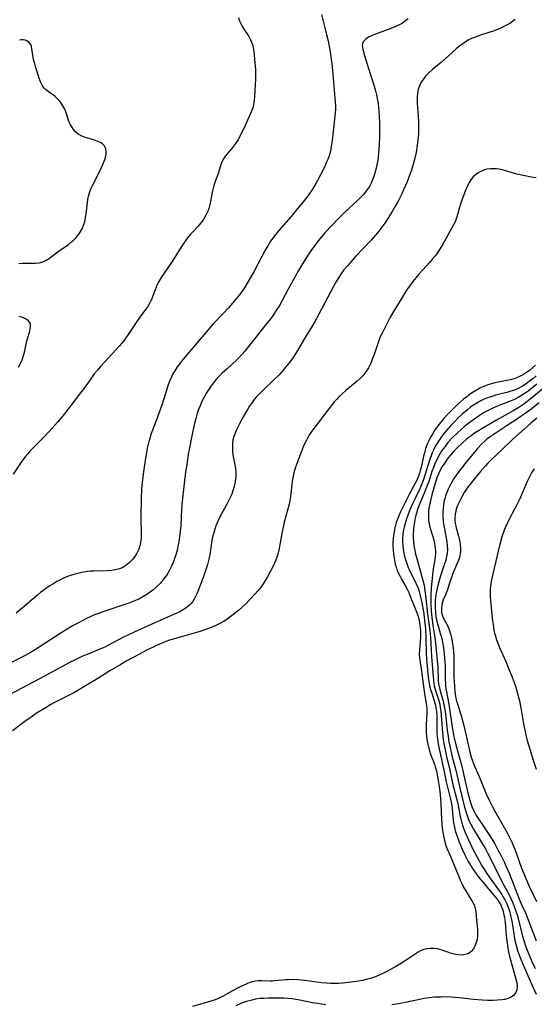
# Model space of a CAD drawing. Units: inches. Extents: x 2111729 to 2117253, y 250126 to 255482.
# Drawn here: x 2114664 to 2114757, y 252002 to 252180 of the extents above; entities that cross this region are included whole.
import ezdxf

# ---------------------------------------------------------------- set-up
doc = ezdxf.new("R2010")
doc.units = ezdxf.units.IN
doc.header["$MEASUREMENT"] = 0
doc.layers.add('c_22_T12S_R20E', color=22, linetype='Continuous')

msp = doc.modelspace()

# ---------------------------------------------------------------- linework, layer by layer
at = {"layer": 'c_22_T12S_R20E'}
for points in [[(2114703.4, 252180.48, 818), (2114703.62, 252179.86, 818), (2114703.84, 252179.35, 818), (2114704.08, 252178.88, 818), (2114704.45, 252178.25, 818), (2114705.27, 252177.01, 818), (2114705.59, 252176.41, 818), (2114705.79, 252175.96, 818), (2114705.92, 252175.54, 818), (2114706.07, 252174.93, 818), (2114706.18, 252174.29, 818), (2114706.38, 252172.21, 818), (2114706.47, 252171.05, 818), (2114706.5, 252170.15, 818), (2114706.49, 252169.29, 818), (2114706.32, 252166.12, 818), (2114706.24, 252165.39, 818), (2114706.12, 252164.66, 818), (2114705.98, 252164.12, 818), (2114705.88, 252163.81, 818), (2114705.59, 252163.06, 818), (2114704.35, 252160.33, 818), (2114703.8, 252159.2, 818), (2114703.33, 252158.32, 818), (2114702.88, 252157.6, 818), (2114702.52, 252157.12, 818), (2114702.15, 252156.66, 818), (2114701.35, 252155.76, 818), (2114701.07, 252155.41, 818), (2114700.82, 252155.06, 818), (2114700.58, 252154.65, 818), (2114700.35, 252154.15, 818), (2114700.14, 252153.6, 818), (2114699.7, 252152.22, 818), (2114699.13, 252150.57, 818), (2114698.87, 252149.75, 818), (2114698.69, 252149.05, 818), (2114698.27, 252146.8, 818), (2114698.16, 252146.31, 818), (2114698.02, 252145.85, 818), (2114697.86, 252145.4, 818), (2114697.51, 252144.62, 818), (2114697.09, 252143.89, 818), (2114696.88, 252143.59, 818), (2114696.6, 252143.23, 818), (2114696.05, 252142.61, 818), (2114695.12, 252141.64, 818), (2114694.78, 252141.26, 818), (2114694.13, 252140.47, 818), (2114693.72, 252139.91, 818), (2114692.89, 252138.67, 818), (2114691.24, 252136.07, 818), (2114689.41, 252133.37, 818), (2114688.98, 252132.64, 818), (2114688.69, 252132.08, 818), (2114688.29, 252131.14, 818), (2114687.62, 252129.35, 818), (2114687.35, 252128.75, 818), (2114686.97, 252128.12, 818), (2114686.62, 252127.62, 818), (2114685.64, 252126.34, 818), (2114685.07, 252125.55, 818), (2114683.43, 252123.04, 818), (2114682.99, 252122.42, 818), (2114682.59, 252121.91, 818), (2114681.76, 252120.92, 818), (2114681.24, 252120.33, 818), (2114678.4, 252117.24, 818), (2114677.82, 252116.58, 818), (2114677.27, 252115.91, 818), (2114676.49, 252114.84, 818), (2114675.42, 252113.32, 818), (2114674.96, 252112.7, 818), (2114673.01, 252110.14, 818), (2114671.86, 252108.68, 818), (2114670.57, 252107.16, 818), (2114669.09, 252105.48, 818), (2114668, 252104.31, 818), (2114666.12, 252102.44, 818), (2114665.65, 252101.94, 818), (2114665.2, 252101.43, 818), (2114664.72, 252100.86, 818), (2114664.29, 252100.3, 818), (2114663.88, 252099.72, 818), (2114662.56, 252097.72, 818)], [(2114718.45, 252180.97, 816), (2114719.37, 252177.4, 816), (2114719.65, 252176.2, 816), (2114719.9, 252174.89, 816), (2114720.07, 252173.83, 816), (2114720.3, 252172.14, 816), (2114720.51, 252170.21, 816), (2114720.9, 252165.85, 816), (2114720.95, 252165.19, 816), (2114720.98, 252164.54, 816), (2114720.97, 252163.83, 816), (2114720.93, 252163.18, 816), (2114720.39, 252158.19, 816), (2114720.23, 252157.12, 816), (2114720.06, 252156.22, 816), (2114719.82, 252155.37, 816), (2114719.59, 252154.74, 816), (2114719.33, 252154.12, 816), (2114718.97, 252153.36, 816), (2114717.72, 252150.92, 816), (2114717.35, 252150.24, 816), (2114716.82, 252149.34, 816), (2114716.16, 252148.38, 816), (2114715.4, 252147.39, 816), (2114713.94, 252145.6, 816), (2114712.94, 252144.41, 816), (2114710.75, 252141.89, 816), (2114710.24, 252141.29, 816), (2114709.75, 252140.67, 816), (2114709.45, 252140.25, 816), (2114709.22, 252139.92, 816), (2114708.71, 252139.1, 816), (2114708.26, 252138.32, 816), (2114707.62, 252137.15, 816), (2114706.16, 252134.39, 816), (2114705.42, 252133.05, 816), (2114704.72, 252131.89, 816), (2114704.35, 252131.31, 816), (2114703.88, 252130.63, 816), (2114703.58, 252130.24, 816), (2114702.93, 252129.41, 816), (2114701.97, 252128.27, 816), (2114701.58, 252127.83, 816), (2114700.77, 252126.97, 816), (2114698.84, 252124.99, 816), (2114697.82, 252123.84, 816), (2114693.38, 252118.55, 816), (2114692.81, 252117.83, 816), (2114692.31, 252117.16, 816), (2114691.85, 252116.46, 816), (2114691.53, 252115.9, 816), (2114691.31, 252115.47, 816), (2114690.97, 252114.69, 816), (2114690.67, 252113.89, 816), (2114690.21, 252112.52, 816), (2114689.5, 252110.25, 816), (2114689.16, 252109.24, 816), (2114688.55, 252107.57, 816), (2114687.6, 252105.12, 816), (2114687.26, 252104.03, 816), (2114687.09, 252103.38, 816), (2114686.94, 252102.71, 816), (2114686.56, 252100.6, 816), (2114686.19, 252098.14, 816), (2114686.01, 252096.77, 816), (2114685.85, 252095.11, 816), (2114685.78, 252093.27, 816), (2114685.71, 252090.1, 816), (2114685.72, 252089.12, 816), (2114685.78, 252087.66, 816), (2114685.79, 252086.77, 816), (2114685.75, 252086.08, 816), (2114685.66, 252085.41, 816), (2114685.51, 252084.77, 816), (2114685.31, 252084.16, 816), (2114685.06, 252083.57, 816), (2114684.91, 252083.3, 816), (2114684.43, 252082.59, 816), (2114684.14, 252082.23, 816), (2114683.62, 252081.7, 816), (2114683.14, 252081.29, 816), (2114682.62, 252080.94, 816), (2114682.33, 252080.78, 816), (2114681.81, 252080.58, 816), (2114681.1, 252080.39, 816), (2114680.36, 252080.28, 816), (2114679.59, 252080.23, 816), (2114677.07, 252080.18, 816), (2114676.53, 252080.15, 816), (2114676.05, 252080.09, 816), (2114674.98, 252079.91, 816), (2114674.26, 252079.75, 816), (2114673.54, 252079.55, 816), (2114672.95, 252079.37, 816), (2114672.25, 252079.12, 816), (2114671.56, 252078.82, 816), (2114671.01, 252078.55, 816), (2114670.47, 252078.26, 816), (2114669.75, 252077.83, 816), (2114669.09, 252077.42, 816), (2114668.44, 252076.98, 816), (2114667.57, 252076.33, 816), (2114666.94, 252075.82, 816), (2114663.07, 252072.56, 816)], [(2114734.15, 252180.23, 814), (2114733.52, 252179.73, 814), (2114733.18, 252179.49, 814), (2114732.93, 252179.33, 814), (2114732.44, 252179.06, 814), (2114731.75, 252178.74, 814), (2114731.05, 252178.45, 814), (2114728.27, 252177.45, 814), (2114727.67, 252177.2, 814), (2114726.99, 252176.87, 814), (2114726.47, 252176.52, 814), (2114726.02, 252176.03, 814), (2114725.88, 252175.66, 814), (2114725.85, 252175.37, 814), (2114725.87, 252175.06, 814), (2114725.93, 252174.73, 814), (2114726.25, 252173.54, 814), (2114726.95, 252171.2, 814), (2114727.99, 252168, 814), (2114728.24, 252167.14, 814), (2114728.41, 252166.46, 814), (2114728.55, 252165.77, 814), (2114728.7, 252164.89, 814), (2114728.79, 252164.17, 814), (2114728.91, 252162.74, 814), (2114728.97, 252161.17, 814), (2114728.98, 252158.91, 814), (2114728.93, 252157.42, 814), (2114728.81, 252155.9, 814), (2114728.73, 252155.18, 814), (2114728.64, 252154.61, 814), (2114728.54, 252154.05, 814), (2114728.35, 252153.17, 814), (2114728.11, 252152.24, 814), (2114727.94, 252151.67, 814), (2114727.71, 252151.04, 814), (2114727.45, 252150.42, 814), (2114727.14, 252149.83, 814), (2114726.82, 252149.33, 814), (2114726.38, 252148.76, 814), (2114726, 252148.33, 814), (2114725.04, 252147.37, 814), (2114722.56, 252145.06, 814), (2114721.59, 252144.09, 814), (2114719.09, 252141.42, 814), (2114718.57, 252140.84, 814), (2114717.87, 252140, 814), (2114717.37, 252139.35, 814), (2114716.54, 252138.19, 814), (2114715.81, 252137.11, 814), (2114715, 252135.83, 814), (2114714.28, 252134.61, 814), (2114713, 252132.34, 814), (2114712.41, 252131.26, 814), (2114711.32, 252129.18, 814), (2114710.83, 252128.3, 814), (2114710.2, 252127.3, 814), (2114709.75, 252126.62, 814), (2114709.27, 252125.95, 814), (2114708.21, 252124.57, 814), (2114706.34, 252122.29, 814), (2114704.56, 252120.03, 814), (2114704.1, 252119.48, 814), (2114703.6, 252118.93, 814), (2114703.1, 252118.44, 814), (2114701.34, 252116.84, 814), (2114700.46, 252116.01, 814), (2114699.98, 252115.53, 814), (2114699.51, 252115.03, 814), (2114699.06, 252114.51, 814), (2114698.41, 252113.67, 814), (2114697.95, 252113.02, 814), (2114697.61, 252112.48, 814), (2114697.17, 252111.7, 814), (2114696.77, 252110.89, 814), (2114696.43, 252110.11, 814), (2114696.17, 252109.44, 814), (2114695.93, 252108.76, 814), (2114695.65, 252107.81, 814), (2114695.47, 252107.15, 814), (2114695.12, 252105.56, 814), (2114694.31, 252101.28, 814), (2114694.02, 252099.5, 814), (2114693.82, 252098.16, 814), (2114693.26, 252093.4, 814), (2114693.14, 252092.11, 814), (2114693.09, 252091.37, 814), (2114692.93, 252088.37, 814), (2114692.79, 252086.87, 814), (2114692.6, 252085.54, 814), (2114692.48, 252084.95, 814), (2114692.26, 252083.98, 814), (2114692.02, 252083.13, 814), (2114691.86, 252082.61, 814), (2114691.56, 252081.75, 814), (2114691.2, 252080.92, 814), (2114690.97, 252080.45, 814), (2114690.6, 252079.8, 814), (2114690.29, 252079.32, 814), (2114689.83, 252078.7, 814), (2114689.24, 252078.01, 814), (2114688.43, 252077.2, 814), (2114687.88, 252076.74, 814), (2114687.46, 252076.42, 814), (2114686.76, 252075.94, 814), (2114686.05, 252075.5, 814), (2114685.31, 252075.11, 814), (2114684.86, 252074.9, 814), (2114684.21, 252074.63, 814), (2114683.55, 252074.38, 814), (2114682.26, 252073.93, 814), (2114678.79, 252072.79, 814), (2114678, 252072.51, 814), (2114677.31, 252072.24, 814), (2114676.62, 252071.95, 814), (2114675.88, 252071.6, 814), (2114674.51, 252070.88, 814), (2114673.46, 252070.3, 814), (2114672.07, 252069.48, 814), (2114670.9, 252068.76, 814), (2114667.3, 252066.41, 814), (2114666.12, 252065.68, 814), (2114664.72, 252064.9, 814), (2114660.74, 252062.8, 814)], [(2114753.55, 252180.06, 812), (2114753.08, 252179.71, 812), (2114752.58, 252179.39, 812), (2114751.77, 252178.93, 812), (2114751.29, 252178.69, 812), (2114750.8, 252178.47, 812), (2114749.74, 252178.06, 812), (2114747.3, 252177.25, 812), (2114746.2, 252176.85, 812), (2114745.67, 252176.63, 812), (2114745.05, 252176.32, 812), (2114744.54, 252176.03, 812), (2114744.05, 252175.71, 812), (2114743.32, 252175.16, 812), (2114742.88, 252174.79, 812), (2114740.83, 252172.89, 812), (2114740.23, 252172.36, 812), (2114738.61, 252171.02, 812), (2114737.96, 252170.46, 812), (2114737.36, 252169.87, 812), (2114736.98, 252169.42, 812), (2114736.51, 252168.71, 812), (2114736.15, 252167.94, 812), (2114736.01, 252167.49, 812), (2114735.91, 252167.02, 812), (2114735.81, 252166.13, 812), (2114735.8, 252165.52, 812), (2114735.81, 252164.9, 812), (2114735.85, 252164.19, 812), (2114736.04, 252161.63, 812), (2114736.06, 252161.12, 812), (2114736.07, 252160.27, 812), (2114736.04, 252159.36, 812), (2114735.94, 252158.21, 812), (2114735.83, 252157.3, 812), (2114735.6, 252155.97, 812), (2114735.44, 252155.22, 812), (2114735.14, 252154.05, 812), (2114734.76, 252152.82, 812), (2114734.53, 252152.17, 812), (2114733.96, 252150.66, 812), (2114733.35, 252149.23, 812), (2114733.02, 252148.51, 812), (2114732.36, 252147.21, 812), (2114731.78, 252146.16, 812), (2114731.29, 252145.31, 812), (2114730.81, 252144.52, 812), (2114730.3, 252143.75, 812), (2114729.93, 252143.22, 812), (2114729.39, 252142.48, 812), (2114728.83, 252141.75, 812), (2114728.22, 252141.01, 812), (2114727.45, 252140.13, 812), (2114724.63, 252137.14, 812), (2114723.58, 252135.98, 812), (2114723.14, 252135.48, 812), (2114722.53, 252134.72, 812), (2114721.96, 252133.93, 812), (2114721.67, 252133.49, 812), (2114721.18, 252132.69, 812), (2114720.72, 252131.87, 812), (2114717.98, 252126.7, 812), (2114717.18, 252125.25, 812), (2114716.48, 252124.08, 812), (2114715.36, 252122.28, 812), (2114713.9, 252119.81, 812), (2114713.29, 252118.88, 812), (2114712.63, 252117.96, 812), (2114712.23, 252117.45, 812), (2114711.71, 252116.82, 812), (2114710.76, 252115.75, 812), (2114709.76, 252114.73, 812), (2114707.94, 252113.03, 812), (2114707.22, 252112.31, 812), (2114706.68, 252111.73, 812), (2114706.26, 252111.24, 812), (2114705.87, 252110.73, 812), (2114705.37, 252110, 812), (2114705.02, 252109.44, 812), (2114704.68, 252108.86, 812), (2114704.1, 252107.79, 812), (2114703.35, 252106.34, 812), (2114703.05, 252105.74, 812), (2114702.78, 252105.14, 812), (2114702.57, 252104.55, 812), (2114702.41, 252103.95, 812), (2114702.32, 252103.39, 812), (2114702.3, 252102.82, 812), (2114702.3, 252102.49, 812), (2114702.34, 252101.86, 812), (2114702.41, 252101.23, 812), (2114702.84, 252098.8, 812), (2114702.92, 252097.96, 812), (2114702.91, 252097.14, 812), (2114702.83, 252096.45, 812), (2114702.75, 252095.99, 812), (2114702.59, 252095.29, 812), (2114702.41, 252094.7, 812), (2114702.18, 252094.09, 812), (2114701.91, 252093.48, 812), (2114701.62, 252092.87, 812), (2114701.3, 252092.27, 812), (2114700.26, 252090.45, 812), (2114699.95, 252089.86, 812), (2114699.52, 252088.94, 812), (2114699.29, 252088.35, 812), (2114699.09, 252087.75, 812), (2114698.91, 252087.12, 812), (2114698.78, 252086.6, 812), (2114698.66, 252086.07, 812), (2114698.52, 252085.27, 812), (2114698.19, 252083.16, 812), (2114698.02, 252082.31, 812), (2114697.79, 252081.39, 812), (2114697.43, 252080.21, 812), (2114696.99, 252078.99, 812), (2114696.01, 252076.46, 812), (2114695.73, 252075.79, 812), (2114695.45, 252075.21, 812), (2114695.12, 252074.67, 812), (2114694.85, 252074.32, 812), (2114694.55, 252074, 812), (2114693.94, 252073.49, 812), (2114693.39, 252073.13, 812), (2114692.76, 252072.79, 812), (2114691.49, 252072.22, 812), (2114687.15, 252070.33, 812), (2114684.47, 252069.1, 812), (2114682.46, 252068.12, 812), (2114679.87, 252066.75, 812), (2114679.18, 252066.41, 812), (2114677.95, 252065.88, 812), (2114676.27, 252065.21, 812), (2114674.99, 252064.68, 812), (2114674.14, 252064.3, 812), (2114673.54, 252064, 812), (2114672.89, 252063.66, 812), (2114670.34, 252062.26, 812), (2114667.35, 252060.64, 812), (2114661.96, 252057.82, 812)], [(2114663.61, 252135.91, 818), (2114664.22, 252135.96, 818), (2114664.74, 252135.98, 818), (2114666.55, 252135.97, 818), (2114667.24, 252136.03, 818), (2114667.91, 252136.22, 818), (2114668.55, 252136.51, 818), (2114669.13, 252136.85, 818), (2114669.69, 252137.26, 818), (2114670.91, 252138.19, 818), (2114672.56, 252139.36, 818), (2114673.2, 252139.85, 818), (2114673.51, 252140.12, 818), (2114673.91, 252140.53, 818), (2114674.35, 252141.04, 818), (2114674.73, 252141.59, 818), (2114675.06, 252142.19, 818), (2114675.33, 252142.82, 818), (2114675.53, 252143.45, 818), (2114675.69, 252144.21, 818), (2114675.79, 252144.86, 818), (2114676.03, 252146.92, 818), (2114676.12, 252147.5, 818), (2114676.23, 252148.08, 818), (2114676.45, 252148.86, 818), (2114676.7, 252149.51, 818), (2114676.92, 252150.01, 818), (2114678.07, 252152.26, 818), (2114678.81, 252153.83, 818), (2114679.07, 252154.45, 818), (2114679.22, 252154.88, 818), (2114679.3, 252155.17, 818), (2114679.4, 252155.71, 818), (2114679.41, 252156.27, 818), (2114679.32, 252156.78, 818), (2114679.12, 252157.21, 818), (2114678.77, 252157.57, 818), (2114678.5, 252157.75, 818), (2114677.94, 252158.01, 818), (2114677.29, 252158.22, 818), (2114675.7, 252158.69, 818), (2114675, 252158.97, 818), (2114674.36, 252159.33, 818), (2114673.87, 252159.74, 818), (2114673.5, 252160.17, 818), (2114673.17, 252160.65, 818), (2114672.97, 252161.01, 818), (2114672.79, 252161.39, 818), (2114672.59, 252161.88, 818), (2114672.09, 252163.36, 818), (2114671.9, 252163.84, 818), (2114671.58, 252164.45, 818), (2114671.19, 252165.03, 818), (2114670.85, 252165.45, 818), (2114670.48, 252165.84, 818), (2114670.09, 252166.19, 818), (2114668.88, 252167.06, 818), (2114668.42, 252167.43, 818), (2114668.14, 252167.72, 818), (2114667.87, 252168.1, 818), (2114667.54, 252168.79, 818), (2114667.29, 252169.48, 818), (2114666.69, 252171.33, 818), (2114666.47, 252172.05, 818), (2114666.32, 252172.62, 818), (2114666.19, 252173.19, 818), (2114665.96, 252174.79, 818), (2114665.87, 252175.19, 818), (2114665.73, 252175.55, 818), (2114665.39, 252175.99, 818), (2114664.94, 252176.28, 818), (2114664.65, 252176.37, 818), (2114664.35, 252176.41, 818), (2114664.03, 252176.4, 818), (2114663.71, 252176.34, 818)], [(2114757.38, 252151.4, 810), (2114756.46, 252151.54, 810), (2114755.35, 252151.75, 810), (2114754.46, 252151.95, 810), (2114753.89, 252152.1, 810), (2114751.88, 252152.69, 810), (2114751.24, 252152.85, 810), (2114750.68, 252152.95, 810), (2114750.12, 252153.02, 810), (2114749.7, 252153.05, 810), (2114749.1, 252153.05, 810), (2114748.52, 252152.98, 810), (2114748.03, 252152.86, 810), (2114747.56, 252152.69, 810), (2114746.87, 252152.33, 810), (2114746.25, 252151.85, 810), (2114745.97, 252151.57, 810), (2114745.56, 252151.03, 810), (2114745.19, 252150.42, 810), (2114744.87, 252149.77, 810), (2114744.64, 252149.28, 810), (2114744.14, 252148.05, 810), (2114743.76, 252147.02, 810), (2114743.52, 252146.27, 810), (2114742.98, 252144.34, 810), (2114742.72, 252143.57, 810), (2114742.4, 252142.87, 810), (2114741.81, 252141.78, 810), (2114740.34, 252139.18, 810), (2114739.86, 252138.41, 810), (2114739.34, 252137.65, 810), (2114739.04, 252137.26, 810), (2114738.61, 252136.73, 810), (2114738.17, 252136.21, 810), (2114736.1, 252133.96, 810), (2114735.54, 252133.3, 810), (2114735.01, 252132.63, 810), (2114734.52, 252131.97, 810), (2114733.89, 252131.04, 810), (2114732.59, 252128.93, 810), (2114731.49, 252127.18, 810), (2114730.86, 252126.04, 810), (2114729.85, 252124.11, 810), (2114729.43, 252123.28, 810), (2114729.12, 252122.62, 810), (2114728.84, 252121.95, 810), (2114728.58, 252121.24, 810), (2114727.93, 252119.23, 810), (2114727.73, 252118.66, 810), (2114727.38, 252117.83, 810), (2114726.97, 252117.02, 810), (2114726.74, 252116.64, 810), (2114726.32, 252116.04, 810), (2114725.92, 252115.55, 810), (2114725.49, 252115.08, 810), (2114724.92, 252114.56, 810), (2114722.89, 252112.89, 810), (2114722.23, 252112.31, 810), (2114721.68, 252111.79, 810), (2114721.22, 252111.32, 810), (2114720.77, 252110.83, 810), (2114720.44, 252110.43, 810), (2114719.76, 252109.57, 810), (2114716.91, 252105.74, 810), (2114716.31, 252104.89, 810), (2114715.91, 252104.26, 810), (2114715.71, 252103.9, 810), (2114715.28, 252102.99, 810), (2114714.1, 252099.97, 810), (2114713.68, 252098.83, 810), (2114713.43, 252098, 810), (2114713.23, 252097.05, 810), (2114713.14, 252096.42, 810), (2114712.81, 252093.7, 810), (2114712.69, 252092.91, 810), (2114712.58, 252092.31, 810), (2114712.3, 252091.2, 810), (2114711.71, 252089.03, 810), (2114711.57, 252088.44, 810), (2114711.35, 252087.35, 810), (2114710.85, 252084.65, 810), (2114710.7, 252083.95, 810), (2114710.52, 252083.26, 810), (2114710.35, 252082.72, 810), (2114710.16, 252082.19, 810), (2114709.8, 252081.32, 810), (2114709.28, 252080.27, 810), (2114708.59, 252079.02, 810), (2114708.2, 252078.37, 810), (2114707.86, 252077.85, 810), (2114707.5, 252077.34, 810), (2114706.93, 252076.62, 810), (2114706.43, 252076.05, 810), (2114705.51, 252075.06, 810), (2114704.61, 252074.15, 810), (2114704.01, 252073.59, 810), (2114703.4, 252073.04, 810), (2114702.4, 252072.23, 810), (2114701.85, 252071.81, 810), (2114701.29, 252071.41, 810), (2114700.69, 252071.03, 810), (2114700.25, 252070.78, 810), (2114699.29, 252070.3, 810), (2114698.66, 252070.03, 810), (2114697.42, 252069.57, 810), (2114696.46, 252069.25, 810), (2114695.81, 252069.06, 810), (2114693.24, 252068.35, 810), (2114691.73, 252067.9, 810), (2114690.73, 252067.57, 810), (2114690.09, 252067.33, 810), (2114688.98, 252066.88, 810), (2114687.95, 252066.42, 810), (2114686.73, 252065.83, 810), (2114685.44, 252065.15, 810), (2114683.03, 252063.83, 810), (2114682.05, 252063.27, 810), (2114680.09, 252062.09, 810), (2114677.9, 252060.74, 810), (2114675.97, 252059.59, 810), (2114673.7, 252058.21, 810), (2114672.71, 252057.68, 810), (2114671.38, 252057.03, 810), (2114670.07, 252056.37, 810), (2114669.4, 252055.99, 810), (2114668.25, 252055.3, 810), (2114666.93, 252054.47, 810), (2114665.66, 252053.62, 810), (2114664.67, 252052.91, 810), (2114662.42, 252051.26, 810)], [(2114663.54, 252117.13, 818), (2114663.91, 252117.76, 818), (2114664.21, 252118.46, 818), (2114664.5, 252119.41, 818), (2114664.66, 252120.05, 818), (2114665.06, 252121.9, 818), (2114665.56, 252123.66, 818), (2114665.66, 252124.13, 818), (2114665.71, 252124.55, 818), (2114665.67, 252124.94, 818), (2114665.51, 252125.28, 818), (2114665.25, 252125.58, 818), (2114664.9, 252125.83, 818), (2114664.54, 252126, 818), (2114664.14, 252126.14, 818), (2114663.61, 252126.26, 818)], [(2114757.23, 252117.49, 808), (2114756.69, 252116.98, 808), (2114756.08, 252116.47, 808), (2114755.6, 252116.12, 808), (2114755.09, 252115.79, 808), (2114754.62, 252115.53, 808), (2114754.12, 252115.29, 808), (2114753.55, 252115.07, 808), (2114752.68, 252114.83, 808), (2114752.05, 252114.69, 808), (2114749.89, 252114.25, 808), (2114749.26, 252114.1, 808), (2114748.64, 252113.91, 808), (2114748.18, 252113.74, 808), (2114747.73, 252113.55, 808), (2114747.19, 252113.29, 808), (2114746.66, 252113, 808), (2114745.93, 252112.56, 808), (2114745.49, 252112.27, 808), (2114744.84, 252111.81, 808), (2114744.22, 252111.32, 808), (2114743.61, 252110.8, 808), (2114743.02, 252110.25, 808), (2114741.72, 252108.97, 808), (2114741.18, 252108.4, 808), (2114740.65, 252107.82, 808), (2114739.81, 252106.8, 808), (2114739.02, 252105.74, 808), (2114738.62, 252105.12, 808), (2114738.32, 252104.61, 808), (2114738.05, 252104.08, 808), (2114737.84, 252103.63, 808), (2114737.64, 252103.18, 808), (2114737.34, 252102.37, 808), (2114737.1, 252101.55, 808), (2114736.95, 252100.97, 808), (2114736.51, 252098.94, 808), (2114736.37, 252098.38, 808), (2114736.23, 252097.93, 808), (2114736.02, 252097.35, 808), (2114735.78, 252096.79, 808), (2114735.37, 252095.98, 808), (2114734.42, 252094.18, 808), (2114732.79, 252090.88, 808), (2114732.46, 252090.19, 808), (2114732.22, 252089.6, 808), (2114732.01, 252089, 808), (2114731.86, 252088.49, 808), (2114731.73, 252087.99, 808), (2114731.55, 252087.01, 808), (2114731.44, 252086.12, 808), (2114731.41, 252085.31, 808), (2114731.41, 252084.71, 808), (2114731.44, 252084.11, 808), (2114731.52, 252083.22, 808), (2114731.68, 252082.14, 808), (2114731.83, 252081.43, 808), (2114731.97, 252080.93, 808), (2114732.13, 252080.44, 808), (2114732.36, 252079.85, 808), (2114732.63, 252079.29, 808), (2114732.94, 252078.72, 808), (2114733.63, 252077.54, 808), (2114733.99, 252076.87, 808), (2114734.26, 252076.31, 808), (2114734.5, 252075.75, 808), (2114735.68, 252072.79, 808), (2114735.87, 252072.28, 808), (2114736.02, 252071.76, 808), (2114736.15, 252071.23, 808), (2114736.24, 252070.76, 808), (2114736.34, 252070.04, 808), (2114736.4, 252069.32, 808), (2114736.41, 252068.29, 808), (2114736.36, 252067.33, 808), (2114736.22, 252065.93, 808), (2114736.19, 252065.17, 808), (2114736.24, 252064.39, 808), (2114736.61, 252062.03, 808), (2114736.98, 252058.83, 808), (2114737.11, 252057.97, 808), (2114737.39, 252056.49, 808), (2114737.49, 252055.84, 808), (2114737.53, 252055.21, 808), (2114737.53, 252054.55, 808), (2114737.44, 252052.3, 808), (2114737.44, 252051.62, 808), (2114737.46, 252050.94, 808), (2114737.51, 252050.22, 808), (2114737.62, 252049.38, 808), (2114737.72, 252048.82, 808), (2114737.85, 252048.27, 808), (2114737.97, 252047.8, 808), (2114738.3, 252046.8, 808), (2114738.92, 252045.18, 808), (2114739.07, 252044.72, 808), (2114739.29, 252043.98, 808), (2114739.51, 252042.93, 808), (2114739.63, 252042.24, 808), (2114739.78, 252041.17, 808), (2114739.94, 252039.72, 808), (2114740.02, 252038.87, 808), (2114740.09, 252038.09, 808), (2114740.21, 252035.13, 808), (2114740.26, 252034.42, 808), (2114740.33, 252033.62, 808), (2114740.44, 252032.83, 808), (2114740.55, 252032.23, 808), (2114740.67, 252031.68, 808), (2114740.82, 252031.13, 808), (2114741.02, 252030.47, 808), (2114741.26, 252029.82, 808), (2114741.52, 252029.19, 808), (2114742.41, 252027.19, 808), (2114743.67, 252024.04, 808), (2114744, 252023.34, 808), (2114744.29, 252022.77, 808), (2114744.61, 252022.23, 808), (2114745.62, 252020.65, 808), (2114745.92, 252020.13, 808), (2114746.17, 252019.6, 808), (2114746.33, 252019.05, 808), (2114746.44, 252018.49, 808), (2114746.57, 252016.91, 808), (2114746.73, 252015.29, 808), (2114746.75, 252014.67, 808), (2114746.73, 252014.05, 808), (2114746.65, 252013.45, 808), (2114746.51, 252012.87, 808), (2114746.27, 252012.22, 808), (2114746.01, 252011.75, 808), (2114745.6, 252011.26, 808), (2114745.31, 252011.03, 808), (2114744.99, 252010.85, 808), (2114744.52, 252010.7, 808), (2114743.89, 252010.61, 808), (2114743.26, 252010.64, 808), (2114742.74, 252010.72, 808), (2114742.05, 252010.91, 808), (2114740.34, 252011.51, 808), (2114739.92, 252011.63, 808), (2114739.49, 252011.72, 808), (2114738.88, 252011.81, 808), (2114738.14, 252011.83, 808), (2114737.56, 252011.77, 808), (2114737.02, 252011.64, 808), (2114736.5, 252011.42, 808), (2114735.99, 252011.14, 808), (2114733.25, 252009.31, 808), (2114732.03, 252008.59, 808), (2114730.43, 252007.72, 808), (2114729.67, 252007.33, 808), (2114728.89, 252006.97, 808), (2114728.08, 252006.64, 808), (2114727.31, 252006.39, 808), (2114726.58, 252006.19, 808), (2114725.87, 252006.04, 808), (2114725.16, 252005.91, 808), (2114723.83, 252005.71, 808), (2114722.32, 252005.53, 808), (2114721.56, 252005.48, 808), (2114720.82, 252005.46, 808), (2114720.08, 252005.47, 808), (2114719.34, 252005.52, 808), (2114718.46, 252005.6, 808), (2114715.39, 252006.03, 808), (2114714.16, 252006.14, 808), (2114713.16, 252006.17, 808), (2114712.53, 252006.16, 808), (2114712.01, 252006.12, 808), (2114709.95, 252005.92, 808), (2114709.55, 252005.9, 808), (2114709.14, 252005.9, 808), (2114707.58, 252005.96, 808), (2114707.03, 252005.95, 808), (2114706.49, 252005.89, 808), (2114705.97, 252005.78, 808), (2114705.46, 252005.62, 808), (2114704.92, 252005.41, 808), (2114703.69, 252004.84, 808), (2114702.18, 252004.08, 808), (2114700.62, 252003.19, 808), (2114700.05, 252002.89, 808), (2114699.2, 252002.53, 808), (2114698.37, 252002.25, 808), (2114697.34, 252001.94, 808), (2114695.08, 252001.32, 808)], [(2114757.39, 252115.52, 806), (2114756.79, 252115.02, 806), (2114756.18, 252114.55, 806), (2114755.54, 252114.08, 806), (2114754.88, 252113.65, 806), (2114754.5, 252113.44, 806), (2114754.09, 252113.23, 806), (2114753.43, 252112.96, 806), (2114752.76, 252112.74, 806), (2114752.08, 252112.54, 806), (2114749.98, 252112.01, 806), (2114749.49, 252111.86, 806), (2114748.58, 252111.56, 806), (2114747.96, 252111.31, 806), (2114747.36, 252111.03, 806), (2114746.61, 252110.62, 806), (2114745.9, 252110.16, 806), (2114745.48, 252109.87, 806), (2114744.9, 252109.41, 806), (2114743.95, 252108.58, 806), (2114743.24, 252107.91, 806), (2114742.54, 252107.21, 806), (2114741.93, 252106.56, 806), (2114741.05, 252105.56, 806), (2114740.47, 252104.85, 806), (2114739.78, 252103.89, 806), (2114739.15, 252102.87, 806), (2114738.74, 252102.06, 806), (2114738.52, 252101.57, 806), (2114738.32, 252101.07, 806), (2114738.09, 252100.42, 806), (2114737.28, 252097.72, 806), (2114736.89, 252096.58, 806), (2114736.66, 252095.99, 806), (2114736.26, 252095.05, 806), (2114735.35, 252093.19, 806), (2114734.84, 252092.09, 806), (2114734.41, 252091.06, 806), (2114733.94, 252089.84, 806), (2114733.66, 252089.01, 806), (2114733.43, 252088.12, 806), (2114733.29, 252087.43, 806), (2114733.19, 252086.74, 806), (2114733.15, 252086.15, 806), (2114733.14, 252085.52, 806), (2114733.18, 252084.83, 806), (2114733.26, 252084.15, 806), (2114733.37, 252083.47, 806), (2114733.46, 252083.08, 806), (2114733.67, 252082.27, 806), (2114733.9, 252081.54, 806), (2114734.18, 252080.82, 806), (2114734.35, 252080.44, 806), (2114734.71, 252079.7, 806), (2114735.45, 252078.29, 806), (2114735.77, 252077.59, 806), (2114735.96, 252077.13, 806), (2114736.09, 252076.73, 806), (2114736.31, 252075.99, 806), (2114736.49, 252075.23, 806), (2114736.65, 252074.46, 806), (2114736.92, 252072.82, 806), (2114737.06, 252071.88, 806), (2114737.15, 252071.17, 806), (2114737.3, 252069.69, 806), (2114737.39, 252068.17, 806), (2114737.45, 252065.18, 806), (2114737.51, 252064.27, 806), (2114737.75, 252061.6, 806), (2114737.88, 252060.48, 806), (2114737.96, 252059.92, 806), (2114738.06, 252059.37, 806), (2114738.23, 252058.7, 806), (2114738.43, 252058.05, 806), (2114738.91, 252056.66, 806), (2114739.12, 252055.89, 806), (2114739.2, 252055.45, 806), (2114739.29, 252054.74, 806), (2114739.34, 252054.01, 806), (2114739.36, 252053.13, 806), (2114739.36, 252051.45, 806), (2114739.38, 252050.72, 806), (2114739.41, 252050.2, 806), (2114739.46, 252049.71, 806), (2114739.6, 252048.87, 806), (2114739.73, 252048.21, 806), (2114739.95, 252047.14, 806), (2114740.63, 252044.14, 806), (2114741.07, 252042, 806), (2114741.35, 252040.77, 806), (2114741.86, 252038.85, 806), (2114741.98, 252038.32, 806), (2114742.08, 252037.73, 806), (2114742.14, 252037.12, 806), (2114742.25, 252035.61, 806), (2114742.31, 252035.11, 806), (2114742.39, 252034.59, 806), (2114742.51, 252034.02, 806), (2114742.65, 252033.44, 806), (2114742.78, 252032.97, 806), (2114743.05, 252032.13, 806), (2114743.35, 252031.28, 806), (2114743.7, 252030.38, 806), (2114743.95, 252029.8, 806), (2114744.43, 252028.76, 806), (2114744.66, 252028.31, 806), (2114745.07, 252027.56, 806), (2114745.86, 252026.27, 806), (2114746.36, 252025.53, 806), (2114746.98, 252024.67, 806), (2114747.4, 252024.16, 806), (2114749.65, 252021.54, 806), (2114750.19, 252020.87, 806), (2114750.46, 252020.49, 806), (2114750.71, 252020.1, 806), (2114750.94, 252019.69, 806), (2114751.08, 252019.38, 806), (2114751.31, 252018.77, 806), (2114751.48, 252018.13, 806), (2114751.62, 252017.48, 806), (2114751.69, 252017.03, 806), (2114751.76, 252016.51, 806), (2114751.94, 252014.13, 806), (2114752.03, 252013.2, 806), (2114752.15, 252012.36, 806), (2114752.3, 252011.51, 806), (2114752.55, 252010.38, 806), (2114752.71, 252009.77, 806), (2114753.71, 252006.28, 806), (2114753.86, 252005.57, 806), (2114753.9, 252005.27, 806), (2114753.91, 252004.92, 806), (2114753.85, 252004.34, 806), (2114753.69, 252003.82, 806), (2114753.35, 252003.34, 806), (2114752.85, 252002.97, 806), (2114752.29, 252002.75, 806), (2114751.66, 252002.59, 806), (2114751.14, 252002.5, 806), (2114750.36, 252002.42, 806), (2114749.55, 252002.38, 806), (2114748.58, 252002.39, 806), (2114747.66, 252002.43, 806), (2114746.03, 252002.58, 806), (2114743.4, 252002.87, 806), (2114741.95, 252002.98, 806), (2114740.64, 252003.03, 806), (2114740.07, 252003.02, 806), (2114738.99, 252002.97, 806), (2114737.96, 252002.87, 806), (2114737.44, 252002.8, 806), (2114736.51, 252002.64, 806), (2114733.38, 252001.97, 806), (2114732.07, 252001.75, 806), (2114731.18, 252001.63, 806)], [(2114757.48, 252114.04, 804), (2114755.92, 252112.79, 804), (2114755.35, 252112.37, 804), (2114754.74, 252111.97, 804), (2114754.11, 252111.6, 804), (2114753.44, 252111.27, 804), (2114752.85, 252111.01, 804), (2114750.63, 252110.15, 804), (2114749.5, 252109.68, 804), (2114748.58, 252109.23, 804), (2114747.85, 252108.81, 804), (2114747.13, 252108.35, 804), (2114746, 252107.57, 804), (2114745.4, 252107.13, 804), (2114744.47, 252106.4, 804), (2114743.75, 252105.8, 804), (2114743.12, 252105.23, 804), (2114742.22, 252104.36, 804), (2114741.39, 252103.44, 804), (2114740.85, 252102.77, 804), (2114740.28, 252101.99, 804), (2114739.77, 252101.17, 804), (2114739.29, 252100.26, 804), (2114739.01, 252099.62, 804), (2114738.75, 252098.96, 804), (2114738.48, 252098.19, 804), (2114737.9, 252096.42, 804), (2114737.52, 252095.37, 804), (2114737.08, 252094.28, 804), (2114736.26, 252092.4, 804), (2114736.11, 252092.02, 804), (2114735.87, 252091.3, 804), (2114735.68, 252090.68, 804), (2114735.52, 252090.05, 804), (2114735.33, 252089.12, 804), (2114735.21, 252088.4, 804), (2114735.13, 252087.68, 804), (2114735.08, 252086.93, 804), (2114735.08, 252086.2, 804), (2114735.13, 252085.49, 804), (2114735.22, 252084.78, 804), (2114735.37, 252083.91, 804), (2114735.51, 252083.23, 804), (2114735.72, 252082.43, 804), (2114736.43, 252080.01, 804), (2114736.79, 252078.73, 804), (2114737.04, 252077.6, 804), (2114737.2, 252076.62, 804), (2114737.38, 252075.2, 804), (2114737.69, 252072.4, 804), (2114738.07, 252069.37, 804), (2114738.21, 252068.14, 804), (2114738.4, 252064.67, 804), (2114738.75, 252060.35, 804), (2114738.82, 252059.86, 804), (2114738.9, 252059.38, 804), (2114739.11, 252058.56, 804), (2114739.7, 252056.72, 804), (2114739.9, 252055.94, 804), (2114740, 252055.43, 804), (2114740.07, 252054.92, 804), (2114740.17, 252054.04, 804), (2114740.39, 252050.87, 804), (2114740.45, 252050.19, 804), (2114740.58, 252049.26, 804), (2114740.85, 252047.78, 804), (2114741.11, 252046.6, 804), (2114741.7, 252044.13, 804), (2114742.28, 252041.54, 804), (2114742.95, 252038.99, 804), (2114743.15, 252038.1, 804), (2114743.52, 252036.03, 804), (2114743.7, 252035.23, 804), (2114743.9, 252034.49, 804), (2114744.15, 252033.76, 804), (2114744.47, 252032.92, 804), (2114744.79, 252032.14, 804), (2114745.5, 252030.6, 804), (2114745.96, 252029.69, 804), (2114746.61, 252028.47, 804), (2114747.47, 252026.93, 804), (2114747.81, 252026.34, 804), (2114748.53, 252025.24, 804), (2114751.12, 252021.57, 804), (2114751.41, 252021.11, 804), (2114751.68, 252020.65, 804), (2114752.04, 252019.91, 804), (2114752.29, 252019.28, 804), (2114752.51, 252018.63, 804), (2114752.74, 252017.78, 804), (2114752.89, 252017.09, 804), (2114753.01, 252016.47, 804), (2114753.25, 252014.82, 804), (2114753.46, 252013.59, 804), (2114753.59, 252013, 804), (2114753.79, 252012.19, 804), (2114754.08, 252011.24, 804), (2114754.46, 252010.18, 804), (2114754.87, 252009.17, 804), (2114756.67, 252005.12, 804), (2114757.37, 252003.51, 804)], [(2114759.59, 252114.05, 802), (2114756.3, 252111.31, 802), (2114755.71, 252110.85, 802), (2114755.11, 252110.4, 802), (2114754.21, 252109.8, 802), (2114753.21, 252109.2, 802), (2114750.2, 252107.51, 802), (2114747.7, 252106.09, 802), (2114746.9, 252105.59, 802), (2114746.19, 252105.13, 802), (2114745.5, 252104.64, 802), (2114745.13, 252104.36, 802), (2114744.68, 252103.99, 802), (2114744.1, 252103.49, 802), (2114743.01, 252102.46, 802), (2114742.5, 252101.94, 802), (2114742.08, 252101.47, 802), (2114741.74, 252101.07, 802), (2114741.26, 252100.45, 802), (2114740.8, 252099.81, 802), (2114740.32, 252099.09, 802), (2114739.9, 252098.34, 802), (2114739.66, 252097.82, 802), (2114739.37, 252097.05, 802), (2114739.11, 252096.26, 802), (2114738.82, 252095.24, 802), (2114738.48, 252093.96, 802), (2114738.14, 252092.65, 802), (2114738.02, 252092.09, 802), (2114737.93, 252091.57, 802), (2114737.87, 252091.05, 802), (2114737.84, 252090.59, 802), (2114737.83, 252090.12, 802), (2114737.88, 252089.33, 802), (2114737.97, 252088.72, 802), (2114738.1, 252088.12, 802), (2114738.2, 252087.77, 802), (2114738.77, 252086.01, 802), (2114738.96, 252085.19, 802), (2114739.08, 252084.46, 802), (2114739.12, 252083.72, 802), (2114739.12, 252083.26, 802), (2114739.09, 252082.86, 802), (2114739.01, 252082.23, 802), (2114738.78, 252080.95, 802), (2114738.64, 252080.05, 802), (2114738.44, 252078.27, 802), (2114738.36, 252077.14, 802), (2114738.3, 252075.99, 802), (2114738.28, 252074.81, 802), (2114738.28, 252074.18, 802), (2114738.34, 252072.97, 802), (2114738.44, 252071.82, 802), (2114738.64, 252070.3, 802), (2114739, 252068.12, 802), (2114739.11, 252067.12, 802), (2114739.52, 252062.69, 802), (2114739.63, 252060.38, 802), (2114739.69, 252059.73, 802), (2114739.82, 252059.05, 802), (2114739.9, 252058.7, 802), (2114740.35, 252057.2, 802), (2114740.51, 252056.6, 802), (2114740.66, 252055.97, 802), (2114740.77, 252055.38, 802), (2114740.93, 252054.32, 802), (2114741.26, 252051.38, 802), (2114741.41, 252050.2, 802), (2114741.57, 252049.22, 802), (2114741.82, 252047.94, 802), (2114742.1, 252046.78, 802), (2114742.8, 252044.09, 802), (2114743.48, 252041.18, 802), (2114744.35, 252037.65, 802), (2114744.63, 252036.62, 802), (2114744.79, 252036.1, 802), (2114745.05, 252035.35, 802), (2114745.29, 252034.78, 802), (2114745.51, 252034.32, 802), (2114746.01, 252033.41, 802), (2114747.78, 252030.52, 802), (2114748.16, 252029.87, 802), (2114748.63, 252029.03, 802), (2114750.49, 252025.34, 802), (2114751.29, 252023.72, 802), (2114752.52, 252021.38, 802), (2114752.83, 252020.72, 802), (2114753.12, 252020.05, 802), (2114753.44, 252019.25, 802), (2114753.9, 252017.91, 802), (2114754.18, 252016.97, 802), (2114754.84, 252014.29, 802), (2114755.08, 252013.45, 802), (2114755.52, 252012.13, 802), (2114755.86, 252011.22, 802), (2114756.6, 252009.47, 802), (2114757.17, 252008.21, 802)], [(2114757.92, 252110.66, 800), (2114756.23, 252109.35, 800), (2114755.01, 252108.46, 800), (2114754.33, 252108, 800), (2114752.1, 252106.52, 800), (2114749.73, 252104.98, 800), (2114749.2, 252104.62, 800), (2114748.44, 252104.05, 800), (2114748.1, 252103.76, 800), (2114747.49, 252103.19, 800), (2114746.74, 252102.39, 800), (2114744.68, 252099.92, 800), (2114743.77, 252098.77, 800), (2114742.92, 252097.61, 800), (2114742.47, 252096.94, 800), (2114742.13, 252096.41, 800), (2114741.82, 252095.87, 800), (2114741.42, 252095.04, 800), (2114741.17, 252094.42, 800), (2114740.95, 252093.79, 800), (2114740.79, 252093.24, 800), (2114740.66, 252092.69, 800), (2114740.56, 252092.13, 800), (2114740.49, 252091.53, 800), (2114740.44, 252090.74, 800), (2114740.46, 252089.95, 800), (2114740.51, 252089.27, 800), (2114740.59, 252088.69, 800), (2114740.69, 252088.12, 800), (2114741.07, 252086.18, 800), (2114741.18, 252085.44, 800), (2114741.25, 252084.77, 800), (2114741.28, 252084.1, 800), (2114741.24, 252083.44, 800), (2114741.14, 252082.8, 800), (2114740.98, 252082.16, 800), (2114740.78, 252081.51, 800), (2114740.27, 252080.04, 800), (2114739.88, 252078.87, 800), (2114739.7, 252078.25, 800), (2114739.47, 252077.33, 800), (2114739.25, 252076.18, 800), (2114739.15, 252075.5, 800), (2114739.09, 252074.82, 800), (2114739.06, 252074.19, 800), (2114739.06, 252073.57, 800), (2114739.11, 252072.74, 800), (2114739.2, 252071.91, 800), (2114739.3, 252071.35, 800), (2114739.52, 252070.41, 800), (2114739.99, 252068.93, 800), (2114740.26, 252067.95, 800), (2114740.4, 252067.29, 800), (2114740.51, 252066.63, 800), (2114740.61, 252065.81, 800), (2114740.75, 252064.46, 800), (2114740.85, 252062.93, 800), (2114740.87, 252062.26, 800), (2114740.89, 252060.54, 800), (2114740.91, 252059.94, 800), (2114740.95, 252059.34, 800), (2114741.06, 252058.63, 800), (2114741.53, 252056.04, 800), (2114742.14, 252051.89, 800), (2114742.46, 252050.21, 800), (2114742.82, 252048.68, 800), (2114743.87, 252044.85, 800), (2114744.28, 252043.14, 800), (2114744.98, 252040.01, 800), (2114745.15, 252039.32, 800), (2114745.34, 252038.65, 800), (2114745.53, 252038.05, 800), (2114745.74, 252037.5, 800), (2114745.97, 252036.96, 800), (2114746.2, 252036.5, 800), (2114746.45, 252036.05, 800), (2114746.93, 252035.28, 800), (2114748.76, 252032.57, 800), (2114749.49, 252031.4, 800), (2114749.88, 252030.74, 800), (2114750.45, 252029.7, 800), (2114750.96, 252028.71, 800), (2114751.63, 252027.38, 800), (2114751.9, 252026.81, 800), (2114752.46, 252025.47, 800), (2114754.35, 252020.63, 800), (2114754.72, 252019.76, 800), (2114755.42, 252018.26, 800), (2114755.93, 252017.03, 800), (2114757.35, 252013.17, 800)], [(2114757.47, 252107.85, 798), (2114756.43, 252106.99, 798), (2114753.06, 252103.98, 798), (2114751.23, 252102.22, 798), (2114749.21, 252100.34, 798), (2114748.63, 252099.75, 798), (2114748.17, 252099.24, 798), (2114747.25, 252098.16, 798), (2114745.91, 252096.55, 798), (2114745.47, 252095.99, 798), (2114745.07, 252095.47, 798), (2114744.74, 252095.01, 798), (2114744.35, 252094.39, 798), (2114743.91, 252093.65, 798), (2114743.51, 252092.9, 798), (2114743.16, 252092.15, 798), (2114743.02, 252091.78, 798), (2114742.8, 252091.07, 798), (2114742.68, 252090.46, 798), (2114742.62, 252089.85, 798), (2114742.63, 252089.31, 798), (2114742.68, 252088.86, 798), (2114742.86, 252088.03, 798), (2114743.31, 252086.51, 798), (2114743.43, 252086, 798), (2114743.53, 252085.5, 798), (2114743.6, 252085, 798), (2114743.64, 252084.27, 798), (2114743.63, 252083.8, 798), (2114743.58, 252083.33, 798), (2114743.45, 252082.64, 798), (2114743.24, 252081.97, 798), (2114742.96, 252081.29, 798), (2114742.34, 252079.89, 798), (2114742.14, 252079.35, 798), (2114741.62, 252077.78, 798), (2114741.27, 252076.8, 798), (2114740.87, 252075.74, 798), (2114740.54, 252074.94, 798), (2114740.29, 252074.12, 798), (2114740.19, 252073.32, 798), (2114740.23, 252072.69, 798), (2114740.37, 252072.09, 798), (2114740.49, 252071.75, 798), (2114740.76, 252071.23, 798), (2114741.06, 252070.71, 798), (2114741.35, 252070.17, 798), (2114741.62, 252069.52, 798), (2114741.83, 252068.81, 798), (2114742.01, 252068.06, 798), (2114742.14, 252067.42, 798), (2114742.32, 252066.19, 798), (2114742.39, 252065.47, 798), (2114742.44, 252064.82, 798), (2114742.47, 252063.18, 798), (2114742.47, 252061.01, 798), (2114742.49, 252060.22, 798), (2114742.54, 252059.27, 798), (2114742.64, 252058.28, 798), (2114742.77, 252057.45, 798), (2114742.94, 252056.64, 798), (2114743.04, 252056.3, 798), (2114743.82, 252053.79, 798), (2114744.25, 252052.22, 798), (2114744.57, 252050.89, 798), (2114745.15, 252048.22, 798), (2114745.43, 252047.11, 798), (2114745.62, 252046.44, 798), (2114745.83, 252045.79, 798), (2114746.19, 252044.85, 798), (2114747.02, 252042.94, 798), (2114748.27, 252039.94, 798), (2114748.9, 252038.57, 798), (2114749.47, 252037.47, 798), (2114749.91, 252036.67, 798), (2114752.04, 252032.89, 798), (2114752.48, 252032.06, 798), (2114753.01, 252030.93, 798), (2114753.42, 252029.95, 798), (2114753.73, 252029.13, 798), (2114754.69, 252026.38, 798), (2114755.05, 252025.51, 798), (2114756.07, 252023.22, 798), (2114757.45, 252020.34, 798)], [(2114757.46, 252044.21, 798), (2114756.94, 252045.69, 798), (2114756.26, 252047.87, 798), (2114755.82, 252049.45, 798), (2114755.44, 252051.03, 798), (2114755.15, 252052.49, 798), (2114754.71, 252055.06, 798), (2114754.45, 252056.39, 798), (2114754.14, 252057.69, 798), (2114753.72, 252059.09, 798), (2114753.42, 252059.95, 798), (2114753.07, 252060.87, 798), (2114752.37, 252062.62, 798), (2114751.91, 252063.71, 798), (2114750.77, 252066.27, 798), (2114750.46, 252067.05, 798), (2114750.24, 252067.67, 798), (2114750.05, 252068.3, 798), (2114749.91, 252068.89, 798), (2114749.78, 252069.48, 798), (2114749.67, 252070.08, 798), (2114749.51, 252071.18, 798), (2114749.39, 252072.22, 798), (2114749.26, 252073.59, 798), (2114749.15, 252074.86, 798), (2114749.12, 252075.53, 798), (2114749.1, 252076.2, 798), (2114749.12, 252076.86, 798), (2114749.17, 252077.45, 798), (2114749.29, 252078.3, 798), (2114749.46, 252079.16, 798), (2114750.81, 252084.83, 798), (2114751.24, 252086.41, 798), (2114751.59, 252087.48, 798), (2114751.82, 252088.08, 798), (2114752.21, 252089, 798), (2114752.6, 252089.77, 798), (2114753.96, 252092.24, 798), (2114754.43, 252093.21, 798), (2114754.98, 252094.48, 798), (2114755.81, 252096.45, 798), (2114756.22, 252097.32, 798), (2114756.54, 252097.89, 798), (2114757.05, 252098.67, 798)], [(2114719.25, 252001.63, 806), (2114718.45, 252001.72, 806), (2114717.81, 252001.82, 806), (2114717.14, 252001.93, 806), (2114714.51, 252002.45, 806), (2114713.82, 252002.57, 806), (2114713.13, 252002.67, 806), (2114712.37, 252002.75, 806), (2114711.6, 252002.81, 806), (2114710.07, 252002.84, 806), (2114708.74, 252002.82, 806), (2114708, 252002.78, 806), (2114707.27, 252002.72, 806), (2114706.5, 252002.62, 806), (2114705.8, 252002.47, 806), (2114704.88, 252002.21, 806), (2114703.97, 252001.89, 806), (2114702.9, 252001.44, 806)]]:
    msp.add_polyline3d(points, dxfattribs=at)

doc.saveas('drawing.dxf')
